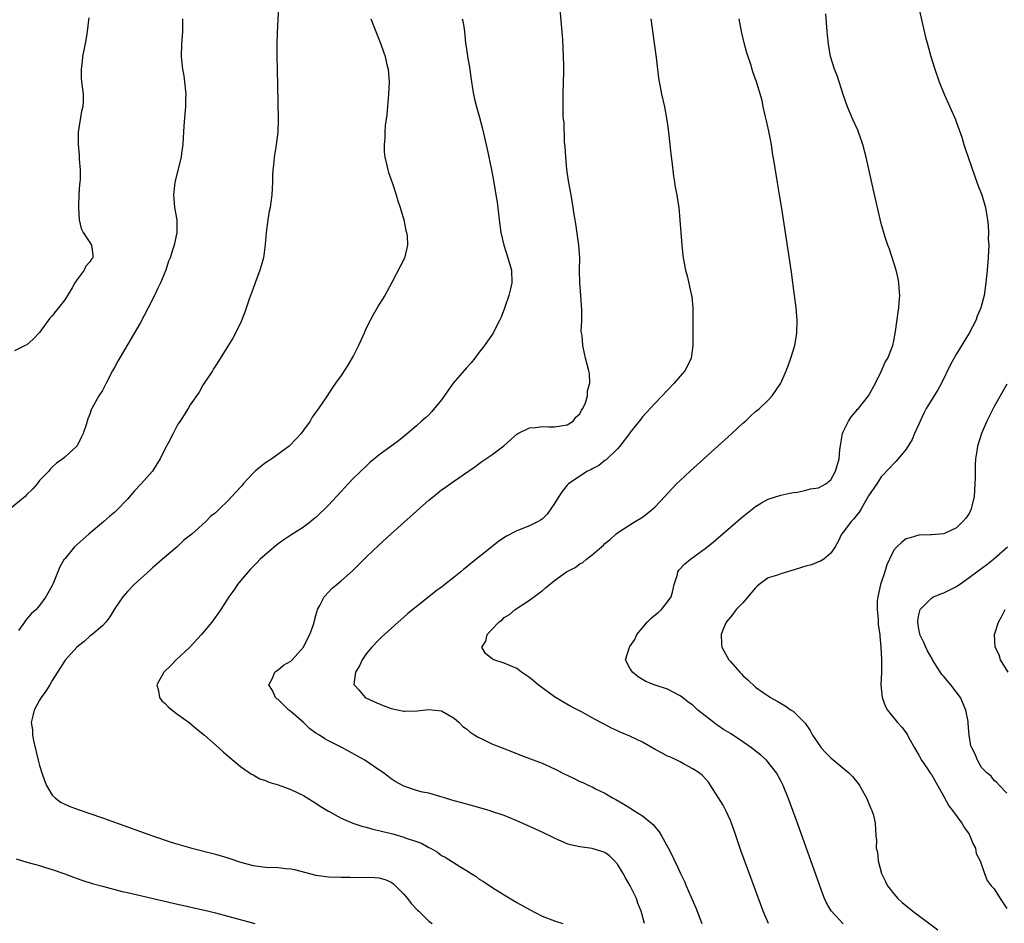
# Model space of a CAD drawing. Units: inches. Extents: x 2625000 to 2628000, y 1515000 to 1518000.
# Drawn here: x 2627326 to 2627483, y 1516001 to 1516145 of the extents above; entities that cross this region are included whole.
import ezdxf

# ---------------------------------------------------------------- set-up
doc = ezdxf.new("R2010")
doc.units = ezdxf.units.IN
doc.header["$MEASUREMENT"] = 0
doc.layers.add('LD26251515_10ft', color=113, linetype='Continuous')

msp = doc.modelspace()

# ---------------------------------------------------------------- linework, layer by layer
at = {"layer": 'LD26251515_10ft'}
for points, elevation in [([(2627367.05, 1516147), (2627366.83, 1516142.83), (2627366.77, 1516141), (2627366.77, 1516139), (2627366.81, 1516137), (2627367, 1516129), (2627366.93, 1516127), (2627366.68, 1516125), (2627366.6, 1516124.6), (2627366.35, 1516123), (2627366.26, 1516121.74), (2627366.13, 1516121), (2627366.07, 1516120.07), (2627366.07, 1516119), (2627365.97, 1516117), (2627365.83, 1516115.83), (2627365.7, 1516115), (2627365.58, 1516114.42), (2627365.36, 1516113), (2627365.08, 1516111), (2627364.93, 1516109.07), (2627364.65, 1516107), (2627364.3, 1516105.7), (2627364.08, 1516105), (2627363.33, 1516103), (2627363, 1516102.07), (2627362.37, 1516100.37), (2627361.69, 1516098.31), (2627361, 1516096.58), (2627359.8, 1516094.2), (2627359, 1516092.89), (2627357.49, 1516090.51), (2627357, 1516089.8), (2627356.71, 1516089.29), (2627356.51, 1516089), (2627355, 1516086.71), (2627354.39, 1516085.61), (2627353, 1516083.57), (2627352.67, 1516083), (2627352, 1516082), (2627351.38, 1516081), (2627351, 1516080.5), (2627350.26, 1516079), (2627349.49, 1516077.49), (2627349, 1516076.63), (2627348.19, 1516075), (2627347.75, 1516074.25), (2627346.96, 1516073.04), (2627345.19, 1516071), (2627344.11, 1516069.89), (2627343, 1516068.57), (2627341.26, 1516066.74), (2627341, 1516066.49), (2627340.17, 1516065.83), (2627339.21, 1516065), (2627336.85, 1516063), (2627334.55, 1516061), (2627333, 1516059.08), (2627332.94, 1516059), (2627332.22, 1516057.78), (2627331.89, 1516057), (2627331.16, 1516055.16), (2627331, 1516054.8), (2627330, 1516053), (2627329, 1516051.66), (2627328.46, 1516051), (2627327.67, 1516050.33), (2627327, 1516049.49), (2627326.76, 1516049.24), (2627326.62, 1516049), (2627325.64, 1516047.64)], 8330), ([(2627425.33, 1516001), (2627424.77, 1516003), (2627424.28, 1516004.28), (2627424.03, 1516005), (2627423.06, 1516007), (2627422.29, 1516008.29), (2627421.91, 1516009), (2627421, 1516010.45), (2627420.54, 1516011), (2627419.77, 1516011.77), (2627419, 1516012.32), (2627418.5, 1516012.5), (2627417, 1516012.97), (2627415, 1516013.22), (2627413.52, 1516013.52), (2627413, 1516013.72), (2627411.7, 1516014.3), (2627411, 1516014.59), (2627409, 1516015.55), (2627405.86, 1516017), (2627405, 1516017.38), (2627403, 1516018.19), (2627401, 1516018.87), (2627400.59, 1516019), (2627397.79, 1516019.79), (2627396.21, 1516020.21), (2627395, 1516020.56), (2627394.64, 1516020.64), (2627393.49, 1516021), (2627392.75, 1516021.25), (2627391, 1516021.75), (2627389.95, 1516021.95), (2627389, 1516022.2), (2627387, 1516022.87), (2627385.62, 1516023.62), (2627385, 1516024.05), (2627384.45, 1516024.45), (2627383.76, 1516025), (2627383, 1516025.49), (2627380.79, 1516027), (2627379.63, 1516027.63), (2627377.26, 1516029), (2627375, 1516030.11), (2627374.42, 1516030.41), (2627373.56, 1516031), (2627373, 1516031.33), (2627372.02, 1516032.02), (2627371, 1516033), (2627369, 1516034.75), (2627368.69, 1516035), (2627367, 1516036.66), (2627366.8, 1516036.8), (2627366.57, 1516037), (2627366.1, 1516038.1), (2627365.48, 1516039), (2627366.09, 1516040.09), (2627366.44, 1516041), (2627366.74, 1516041.26), (2627367, 1516041.41), (2627367.85, 1516042.15), (2627369, 1516042.8), (2627369.2, 1516043), (2627371, 1516045.01), (2627371.66, 1516046.34), (2627372.05, 1516047), (2627372.61, 1516048.61), (2627372.73, 1516049), (2627372.77, 1516049.23), (2627373, 1516050.05), (2627373.19, 1516050.81), (2627373.27, 1516051), (2627373.64, 1516051.64), (2627374.31, 1516053), (2627375, 1516053.77), (2627375.61, 1516054.39), (2627376.32, 1516055), (2627377, 1516055.55), (2627378.83, 1516057.17), (2627381, 1516059.32), (2627383, 1516061.24), (2627385, 1516063.06), (2627389, 1516066.66), (2627391, 1516068.42), (2627391.7, 1516069), (2627393, 1516070.03), (2627393.59, 1516070.41), (2627394.39, 1516071), (2627396.46, 1516072.46), (2627398.29, 1516073.71), (2627399, 1516074.25), (2627399.44, 1516074.56), (2627400.03, 1516075), (2627401, 1516075.63), (2627402.93, 1516077.07), (2627404.01, 1516077.99), (2627405, 1516078.91), (2627405.16, 1516079), (2627407, 1516079.94), (2627407.97, 1516079.97), (2627409, 1516080.12), (2627410.07, 1516080.07), (2627411, 1516080.06), (2627413, 1516080.4), (2627413.94, 1516081), (2627414.41, 1516081.59), (2627415, 1516082.16), (2627415.29, 1516082.71), (2627415.49, 1516083), (2627415.91, 1516083.91), (2627416.23, 1516085), (2627416.22, 1516085.78), (2627416.6, 1516087), (2627416.54, 1516088.54), (2627416.44, 1516089), (2627415.94, 1516091), (2627415.74, 1516091.74), (2627415.49, 1516093), (2627415.38, 1516094.62), (2627415.26, 1516095.26), (2627415.33, 1516097), (2627415.35, 1516098.65), (2627415.18, 1516101), (2627415.01, 1516103.01), (2627414.99, 1516104.99), (2627415.01, 1516106.99), (2627414.88, 1516109), (2627414.4, 1516112.4), (2627414.28, 1516113), (2627414.13, 1516113.87), (2627413.98, 1516115), (2627413.64, 1516117), (2627413.23, 1516119.23), (2627413, 1516120.66), (2627412.95, 1516121.05), (2627412.77, 1516123), (2627412.69, 1516124.69), (2627412.6, 1516125.4), (2627412.51, 1516128.51), (2627412.44, 1516129), (2627412.37, 1516129.63), (2627412.36, 1516131), (2627412.38, 1516132.38), (2627412.36, 1516133), (2627412.44, 1516135), (2627412.46, 1516136.46), (2627412.49, 1516137), (2627412.49, 1516137.51), (2627412.44, 1516139), (2627412.36, 1516140.36), (2627412.3, 1516141.7), (2627412.12, 1516144.12), (2627411.8, 1516147.8)], 8300), ([(2627468.93, 1516147), (2627470.08, 1516142.08), (2627470.36, 1516141), (2627470.92, 1516139), (2627471.55, 1516137), (2627472.24, 1516135), (2627473.05, 1516133), (2627473.95, 1516131), (2627474.82, 1516129), (2627475, 1516128.51), (2627475.82, 1516126.18), (2627476.19, 1516125), (2627476.37, 1516124.37), (2627476.86, 1516123), (2627477.9, 1516119.9), (2627478.25, 1516119), (2627478.44, 1516118.44), (2627479.02, 1516117), (2627479.61, 1516115), (2627479.7, 1516114.3), (2627479.93, 1516113), (2627480.05, 1516112.05), (2627480.07, 1516111), (2627480.05, 1516109.95), (2627480.12, 1516109), (2627480.11, 1516108.11), (2627480.05, 1516107), (2627479.88, 1516105), (2627479.67, 1516103), (2627479.38, 1516101), (2627478.87, 1516099), (2627478.31, 1516097.69), (2627478.05, 1516097), (2627477, 1516095), (2627475, 1516091.69), (2627474.03, 1516089.97), (2627472.6, 1516087), (2627472.03, 1516085.97), (2627470.18, 1516083), (2627469.77, 1516082.23), (2627469.19, 1516081), (2627469, 1516080.52), (2627468.33, 1516079), (2627467.94, 1516078.06), (2627467, 1516076.51), (2627465.73, 1516075), (2627465.38, 1516074.62), (2627465, 1516074.26), (2627464.41, 1516073.59), (2627463, 1516072.1), (2627462.3, 1516071), (2627461, 1516069.09), (2627459.8, 1516067), (2627459.5, 1516066.5), (2627459, 1516065.9), (2627458.62, 1516065.38), (2627458.22, 1516065), (2627457, 1516063.38), (2627456.66, 1516063), (2627456.18, 1516061.82), (2627455.7, 1516061), (2627455, 1516059.95), (2627453.88, 1516059), (2627453.33, 1516058.67), (2627453, 1516058.61), (2627451.89, 1516058.11), (2627451, 1516057.91), (2627450.34, 1516057.66), (2627449, 1516057.24), (2627448.8, 1516057.2), (2627447, 1516056.69), (2627446.48, 1516056.48), (2627445, 1516056.03), (2627443.58, 1516055), (2627443.28, 1516054.72), (2627443, 1516054.44), (2627441, 1516052.08), (2627439.93, 1516051), (2627439.54, 1516050.46), (2627439, 1516049.76), (2627438.34, 1516049), (2627437.87, 1516047.87), (2627437.54, 1516047), (2627437.56, 1516045.56), (2627437.61, 1516045), (2627438.73, 1516043), (2627439, 1516042.71), (2627440.5, 1516041), (2627440.76, 1516040.76), (2627441, 1516040.48), (2627441.79, 1516039.79), (2627443, 1516038.66), (2627444.2, 1516037.8), (2627445, 1516037.24), (2627445.39, 1516037), (2627446.43, 1516036.43), (2627447.69, 1516035.69), (2627448.69, 1516035), (2627449, 1516034.81), (2627450.91, 1516032.91), (2627451.72, 1516031.72), (2627452.09, 1516031), (2627453, 1516029.6), (2627453.44, 1516029), (2627454.2, 1516028.2), (2627455, 1516027.38), (2627457.87, 1516025), (2627458.42, 1516024.42), (2627459.32, 1516023.32), (2627459.55, 1516023), (2627460.68, 1516021), (2627460.76, 1516020.76), (2627461, 1516020.22), (2627461.35, 1516019.35), (2627461.53, 1516019), (2627461.76, 1516018.24), (2627462.04, 1516017), (2627462.17, 1516015), (2627462.26, 1516014.26), (2627462.23, 1516013), (2627462.4, 1516012.4), (2627462.52, 1516011), (2627463.05, 1516009), (2627463.69, 1516007.69), (2627464.01, 1516007), (2627465, 1516005.75), (2627465.66, 1516005), (2627466.37, 1516004.37), (2627468.06, 1516003), (2627472, 1516000)], 8260), ([(2627351.74, 1516145), (2627351.76, 1516143), (2627351.71, 1516142.29), (2627351.58, 1516141), (2627351.53, 1516139), (2627351.59, 1516138.41), (2627351.77, 1516137), (2627351.96, 1516135.96), (2627352.1, 1516135), (2627352.27, 1516133), (2627352.25, 1516132.25), (2627352.23, 1516131), (2627352.14, 1516129.86), (2627351.96, 1516127.96), (2627351.91, 1516127), (2627351.89, 1516126.11), (2627351.8, 1516125), (2627351.61, 1516123.61), (2627351.56, 1516123), (2627350.54, 1516119), (2627350.51, 1516118.51), (2627350.32, 1516117), (2627350.5, 1516115), (2627350.86, 1516113), (2627350.85, 1516112.85), (2627350.88, 1516111), (2627350.42, 1516109), (2627350.17, 1516108.17), (2627349.78, 1516107), (2627349.55, 1516106.45), (2627349.08, 1516105), (2627348.25, 1516103), (2627347.83, 1516102.17), (2627347.31, 1516101), (2627346.3, 1516099), (2627345, 1516096.59), (2627341.46, 1516090.54), (2627341, 1516089.62), (2627340.64, 1516089), (2627339.58, 1516087), (2627339.39, 1516086.61), (2627339, 1516085.85), (2627338.46, 1516085), (2627337.35, 1516083), (2627337.24, 1516082.76), (2627337, 1516082.11), (2627336.67, 1516081.33), (2627336.4, 1516080.4), (2627335.96, 1516079), (2627335.63, 1516078.37), (2627335, 1516077.05), (2627334.96, 1516077), (2627333, 1516075.23), (2627332.73, 1516075), (2627331.7, 1516074.3), (2627331, 1516073.63), (2627330.68, 1516073.32), (2627330.46, 1516073), (2627329, 1516071.52), (2627328.63, 1516071), (2627327.86, 1516070.14), (2627327, 1516069.29), (2627326.72, 1516069), (2627324.31, 1516067)], 8340), ([(2627336.83, 1516145.17), (2627336.77, 1516144.78), (2627336.59, 1516143), (2627336.38, 1516141.62), (2627336.03, 1516140.03), (2627335.86, 1516139), (2627335.8, 1516138.2), (2627335.6, 1516137), (2627335.61, 1516135.61), (2627335.66, 1516135), (2627335.93, 1516133), (2627335.93, 1516131.93), (2627335.88, 1516131), (2627335.7, 1516130.3), (2627335.16, 1516127), (2627335.15, 1516126.85), (2627335.15, 1516125), (2627335.33, 1516123.33), (2627335.33, 1516122.67), (2627335.46, 1516121), (2627335.45, 1516119.45), (2627335.4, 1516119), (2627335.35, 1516118.65), (2627335.26, 1516117), (2627335.2, 1516115.2), (2627335.18, 1516115), (2627335.31, 1516113), (2627335.63, 1516111.63), (2627335.97, 1516111), (2627337, 1516109.41), (2627337.29, 1516109), (2627337.47, 1516107.47), (2627337.46, 1516107), (2627337.25, 1516106.75), (2627337, 1516106.32), (2627336.35, 1516105.65), (2627336.09, 1516105), (2627335, 1516103.54), (2627334.64, 1516103), (2627334.2, 1516102.2), (2627333, 1516100.28), (2627332.04, 1516099), (2627331.55, 1516098.45), (2627331, 1516097.73), (2627330.64, 1516097.36), (2627329, 1516095.1), (2627327.98, 1516094.02), (2627327, 1516093.15), (2627326.73, 1516093), (2627325, 1516092.19)], 8350), ([(2627381.75, 1516145), (2627382.53, 1516143), (2627383.33, 1516141), (2627383.77, 1516139.77), (2627384.02, 1516139), (2627384.31, 1516137.69), (2627384.48, 1516137), (2627384.65, 1516135), (2627384.58, 1516133), (2627384.27, 1516129.73), (2627384.05, 1516128.05), (2627383.96, 1516127), (2627383.96, 1516126.04), (2627383.85, 1516125), (2627383.86, 1516123.86), (2627383.98, 1516123), (2627384.32, 1516121.68), (2627384.45, 1516121), (2627384.58, 1516120.58), (2627385.19, 1516118.81), (2627385.77, 1516117), (2627386.05, 1516116.05), (2627386.4, 1516115), (2627386.99, 1516113.01), (2627387.34, 1516111.34), (2627387.44, 1516111), (2627387.51, 1516110.49), (2627387.56, 1516109), (2627387.08, 1516106.92), (2627386.43, 1516105.57), (2627385.07, 1516103.07), (2627384.33, 1516101.67), (2627383.96, 1516101), (2627383, 1516099.47), (2627382.76, 1516099), (2627382.11, 1516097.89), (2627381.66, 1516097), (2627381, 1516095.8), (2627380.68, 1516095), (2627380.17, 1516093.83), (2627379.79, 1516093), (2627379, 1516091.43), (2627378.1, 1516089.9), (2627377, 1516088.26), (2627376.13, 1516087), (2627375.65, 1516086.35), (2627374.8, 1516085), (2627373.42, 1516083), (2627373.23, 1516082.77), (2627372.41, 1516081.59), (2627372.09, 1516081), (2627371, 1516079.53), (2627370.67, 1516079), (2627369.86, 1516078.14), (2627368.76, 1516077), (2627365.99, 1516075), (2627365, 1516074.34), (2627364.23, 1516073.77), (2627363.33, 1516073), (2627363, 1516072.68), (2627361.41, 1516071), (2627361.24, 1516070.76), (2627361, 1516070.48), (2627359, 1516068.27), (2627357.66, 1516067), (2627357.31, 1516066.69), (2627357, 1516066.39), (2627356.21, 1516065.79), (2627355.47, 1516065), (2627353.22, 1516063), (2627351.99, 1516062.01), (2627350.93, 1516061), (2627348.6, 1516059), (2627347.73, 1516058.27), (2627347, 1516057.62), (2627346.66, 1516057.34), (2627344.09, 1516055), (2627343, 1516053.85), (2627342.24, 1516053), (2627341, 1516051.15), (2627340.19, 1516049.81), (2627339.57, 1516049), (2627339, 1516048.41), (2627337.36, 1516047), (2627337, 1516046.73), (2627336.11, 1516045.89), (2627334.93, 1516045), (2627333.08, 1516042.92), (2627331.86, 1516041), (2627331, 1516039.72), (2627330.61, 1516039), (2627329.99, 1516038.01), (2627329.27, 1516037), (2627329, 1516036.56), (2627328.13, 1516035), (2627327.91, 1516034.09), (2627327.68, 1516033), (2627327.86, 1516031.86), (2627327.9, 1516031), (2627328.11, 1516029.89), (2627328.79, 1516027), (2627329, 1516026.18), (2627329.36, 1516025), (2627329.77, 1516023.77), (2627330.12, 1516023), (2627331, 1516021.46), (2627331.49, 1516021), (2627332.35, 1516020.35), (2627333, 1516020), (2627333.7, 1516019.7), (2627335.15, 1516019.15), (2627339, 1516017.84), (2627347, 1516014.98), (2627349.97, 1516013.97), (2627351, 1516013.66), (2627353.24, 1516013), (2627357, 1516012.04), (2627359, 1516011.47), (2627361, 1516010.79), (2627363, 1516010.23), (2627365, 1516009.97), (2627367, 1516009.92), (2627368.2, 1516009.8), (2627369, 1516009.74), (2627369.61, 1516009.61), (2627373, 1516008.72), (2627375, 1516008.45), (2627377, 1516008.37), (2627378.38, 1516008.38), (2627379, 1516008.36), (2627380.39, 1516008.39), (2627382.35, 1516008.35), (2627383, 1516008.28), (2627384.03, 1516008.03), (2627385, 1516007.61), (2627385.34, 1516007.34), (2627387, 1516005.7), (2627387.59, 1516005), (2627388.19, 1516004.19), (2627389.17, 1516003.17), (2627389.37, 1516003), (2627391, 1516001.41), (2627391.51, 1516001)], 8320), ([(2627396.31, 1516145), (2627396.44, 1516144.44), (2627396.67, 1516143), (2627396.84, 1516141.16), (2627396.89, 1516140.89), (2627397.15, 1516139.15), (2627397.15, 1516139), (2627397.51, 1516137), (2627397.67, 1516135.67), (2627397.78, 1516135), (2627397.91, 1516133.91), (2627398.08, 1516133), (2627398.24, 1516132.24), (2627398.56, 1516131), (2627399, 1516129.5), (2627399.52, 1516127.52), (2627400.27, 1516124.27), (2627400.96, 1516120.96), (2627401.28, 1516119.28), (2627401.67, 1516117), (2627401.84, 1516115.84), (2627402.17, 1516113), (2627402.44, 1516111), (2627402.91, 1516109), (2627403.56, 1516107), (2627404.13, 1516105), (2627404.21, 1516103), (2627403.97, 1516102.03), (2627403.74, 1516101), (2627403.03, 1516098.97), (2627402.48, 1516097.52), (2627402.24, 1516097), (2627401.44, 1516095.44), (2627401.23, 1516095), (2627400.3, 1516093.7), (2627399.83, 1516093), (2627399, 1516091.96), (2627398.32, 1516091), (2627397.74, 1516090.26), (2627397, 1516089.48), (2627394.87, 1516087), (2627393, 1516084.36), (2627391.48, 1516082.52), (2627391, 1516082.01), (2627390.47, 1516081.53), (2627389.83, 1516081), (2627389, 1516080.25), (2627387.26, 1516078.74), (2627386.15, 1516077.85), (2627383, 1516075.55), (2627381.6, 1516074.4), (2627381, 1516073.84), (2627379, 1516071.93), (2627378.14, 1516071), (2627377.58, 1516070.42), (2627377, 1516069.8), (2627376.3, 1516069), (2627375, 1516067.61), (2627373, 1516065.65), (2627372.63, 1516065.37), (2627372.21, 1516065), (2627371, 1516064.11), (2627369, 1516062.82), (2627367.91, 1516062.09), (2627367, 1516061.45), (2627366.42, 1516061), (2627364.14, 1516059), (2627363.59, 1516058.41), (2627362.6, 1516057.4), (2627362.19, 1516057), (2627361, 1516055.55), (2627360.53, 1516055), (2627359.92, 1516054.08), (2627359.14, 1516053), (2627357.84, 1516051), (2627356.44, 1516049), (2627354.81, 1516047), (2627352.91, 1516045), (2627350.77, 1516043), (2627349.89, 1516042.11), (2627348.77, 1516041), (2627348.45, 1516040.45), (2627347.67, 1516039), (2627347.96, 1516038.05), (2627348.12, 1516037), (2627348.46, 1516036.46), (2627349, 1516036.05), (2627349.49, 1516035.49), (2627350.13, 1516035), (2627351, 1516034.3), (2627352.82, 1516033), (2627353.98, 1516031.98), (2627355.27, 1516031), (2627357.54, 1516029), (2627358.29, 1516028.29), (2627361, 1516026.02), (2627362.77, 1516024.77), (2627363, 1516024.66), (2627364.06, 1516024.06), (2627365, 1516023.76), (2627365.5, 1516023.5), (2627367, 1516023.07), (2627369, 1516022.36), (2627370.22, 1516021.78), (2627371, 1516021.4), (2627372.47, 1516020.47), (2627373, 1516020.19), (2627373.69, 1516019.69), (2627375, 1516018.89), (2627375.2, 1516018.8), (2627377, 1516017.8), (2627378.89, 1516017), (2627380.47, 1516016.47), (2627381, 1516016.38), (2627382.04, 1516016.04), (2627383, 1516015.85), (2627383.65, 1516015.65), (2627385.27, 1516015.27), (2627387, 1516014.78), (2627387.38, 1516014.62), (2627389, 1516014.07), (2627389.83, 1516013.83), (2627391, 1516013.1), (2627391.22, 1516013), (2627392.35, 1516012.35), (2627393, 1516011.82), (2627393.56, 1516011.56), (2627395.92, 1516010.08), (2627397, 1516009.45), (2627397.71, 1516009), (2627398.5, 1516008.5), (2627399, 1516008.1), (2627399.69, 1516007.69), (2627401, 1516006.78), (2627401.58, 1516006.42), (2627403, 1516005.56), (2627405, 1516004.39), (2627407, 1516003.24), (2627409, 1516002.2), (2627411, 1516001.42), (2627412.29, 1516001)], 8310), ([(2627426.31, 1516145), (2627426.85, 1516141.15), (2627427.16, 1516138.84), (2627427.57, 1516135.57), (2627427.66, 1516135), (2627427.82, 1516134.18), (2627428.02, 1516133), (2627428.48, 1516131), (2627428.9, 1516128.9), (2627429.14, 1516127), (2627429.51, 1516123.51), (2627429.67, 1516122.33), (2627429.95, 1516119.95), (2627430.11, 1516119), (2627430.21, 1516118.21), (2627430.45, 1516117), (2627430.51, 1516116.51), (2627430.76, 1516115), (2627430.97, 1516112.96), (2627431.09, 1516111), (2627431.24, 1516109), (2627431.4, 1516107.4), (2627431.45, 1516107), (2627431.83, 1516105), (2627432.09, 1516104.09), (2627432.81, 1516101), (2627432.83, 1516100.83), (2627433.01, 1516099), (2627433, 1516095), (2627433.03, 1516093), (2627432.74, 1516091), (2627432.19, 1516089.81), (2627431.73, 1516089), (2627431, 1516088.12), (2627430.04, 1516087), (2627427, 1516083.85), (2627425.66, 1516082.34), (2627425, 1516081.65), (2627424.72, 1516081.28), (2627423, 1516079.14), (2627422.91, 1516079), (2627421.38, 1516077), (2627421, 1516076.58), (2627419.19, 1516074.81), (2627419, 1516074.69), (2627418.07, 1516073.93), (2627417, 1516073.38), (2627416.76, 1516073.24), (2627416.25, 1516073), (2627415, 1516072.24), (2627413.22, 1516071), (2627413, 1516070.79), (2627412.2, 1516069.8), (2627411.67, 1516069), (2627411, 1516067.88), (2627410.42, 1516067), (2627409.8, 1516066.2), (2627409, 1516065.4), (2627408.77, 1516065.23), (2627408.39, 1516065), (2627407, 1516064.34), (2627405, 1516063.51), (2627403.35, 1516062.66), (2627402.12, 1516061.88), (2627401, 1516061), (2627397.67, 1516058.33), (2627397, 1516057.76), (2627396.56, 1516057.44), (2627396.05, 1516057), (2627395, 1516056.15), (2627393.24, 1516054.76), (2627393, 1516054.56), (2627392.08, 1516053.92), (2627391, 1516052.99), (2627387.62, 1516050.38), (2627387, 1516049.79), (2627386.1, 1516049), (2627383.42, 1516046.57), (2627383, 1516046.17), (2627381.88, 1516045), (2627381, 1516043.94), (2627380.35, 1516043), (2627379.96, 1516042.04), (2627379.32, 1516041), (2627379.06, 1516039.06), (2627379.07, 1516039), (2627379.81, 1516038.19), (2627380.86, 1516037), (2627382.31, 1516036.31), (2627383.71, 1516035.71), (2627385, 1516035.25), (2627387, 1516034.84), (2627387.18, 1516034.82), (2627389.12, 1516034.87), (2627390.03, 1516035), (2627391, 1516035.1), (2627391.99, 1516035), (2627393, 1516034.86), (2627395, 1516033.69), (2627395.81, 1516033), (2627396.4, 1516032.4), (2627397, 1516031.98), (2627397.52, 1516031.52), (2627398.33, 1516031), (2627398.73, 1516030.73), (2627399.75, 1516030.25), (2627401, 1516029.64), (2627404.32, 1516028.32), (2627405.76, 1516027.76), (2627409, 1516026.54), (2627411, 1516025.66), (2627412.76, 1516024.76), (2627413, 1516024.62), (2627414.12, 1516024.12), (2627415, 1516023.63), (2627415.48, 1516023.48), (2627416.46, 1516023), (2627417, 1516022.75), (2627417.54, 1516022.46), (2627419, 1516021.77), (2627420.2, 1516021), (2627420.74, 1516020.74), (2627422.01, 1516020.01), (2627423.25, 1516019.25), (2627423.61, 1516019), (2627425, 1516018.15), (2627426.44, 1516017), (2627426.73, 1516016.73), (2627427, 1516016.37), (2627427.63, 1516015.63), (2627428.05, 1516015), (2627429.09, 1516013.09), (2627429.76, 1516011.76), (2627430.1, 1516011), (2627430.42, 1516010.42), (2627431.04, 1516009), (2627431.69, 1516007.69), (2627431.96, 1516007), (2627432.68, 1516005.32), (2627433.49, 1516003.49), (2627434.45, 1516001)], 8290), ([(2627445.06, 1516001), (2627444.23, 1516003), (2627443, 1516006.35), (2627441.19, 1516011.19), (2627440.66, 1516012.66), (2627439.66, 1516015.66), (2627439.19, 1516017), (2627439, 1516017.44), (2627438.26, 1516019), (2627437.83, 1516019.83), (2627435.5, 1516023.5), (2627434.56, 1516024.56), (2627434.01, 1516025), (2627433, 1516025.66), (2627431.62, 1516026.38), (2627431, 1516026.73), (2627430.49, 1516027), (2627429.48, 1516027.48), (2627429, 1516027.66), (2627428.14, 1516028.14), (2627427, 1516028.7), (2627425, 1516029.86), (2627423, 1516030.83), (2627421.47, 1516031.47), (2627421, 1516031.71), (2627420.09, 1516032.09), (2627419, 1516032.68), (2627418.78, 1516032.78), (2627418.36, 1516033), (2627417, 1516033.78), (2627415.31, 1516034.69), (2627413.57, 1516035.57), (2627412.29, 1516036.29), (2627411, 1516037.1), (2627408.4, 1516039), (2627407.62, 1516039.62), (2627407, 1516040.18), (2627405.75, 1516041), (2627405, 1516041.59), (2627403.99, 1516042.01), (2627403, 1516042.48), (2627401.34, 1516043), (2627401.11, 1516043.11), (2627400.01, 1516044.01), (2627399.4, 1516045), (2627400.06, 1516045.94), (2627400.26, 1516047), (2627401, 1516047.81), (2627402.11, 1516049), (2627402.64, 1516049.36), (2627403, 1516049.72), (2627403.81, 1516050.2), (2627404.73, 1516051), (2627407, 1516052.46), (2627408.44, 1516053.56), (2627409, 1516053.95), (2627409.55, 1516054.45), (2627411, 1516055.59), (2627412.92, 1516057), (2627413, 1516057.05), (2627414.29, 1516057.71), (2627415, 1516058.27), (2627415.51, 1516058.49), (2627416.08, 1516059), (2627417, 1516059.7), (2627418.48, 1516061), (2627418.77, 1516061.23), (2627419, 1516061.49), (2627419.85, 1516062.14), (2627420.76, 1516063), (2627421, 1516063.18), (2627423, 1516064.45), (2627423.81, 1516065), (2627425, 1516065.71), (2627425.74, 1516066.26), (2627426.64, 1516067), (2627427, 1516067.33), (2627428.58, 1516069), (2627429, 1516069.48), (2627430.44, 1516071), (2627431, 1516071.54), (2627432.59, 1516073), (2627439.2, 1516079), (2627441, 1516080.67), (2627441.38, 1516081), (2627442.21, 1516081.79), (2627443, 1516082.5), (2627443.61, 1516083), (2627445, 1516084.33), (2627445.67, 1516085), (2627447.05, 1516087), (2627447.9, 1516089), (2627448.19, 1516089.81), (2627448.64, 1516091), (2627449.27, 1516093), (2627449.6, 1516095), (2627449.62, 1516097), (2627449.45, 1516099), (2627449.21, 1516101), (2627448.71, 1516104.71), (2627448.21, 1516108.21), (2627447.2, 1516114.8), (2627446.84, 1516117), (2627446.57, 1516118.57), (2627446.51, 1516119), (2627446.26, 1516120.26), (2627446.03, 1516121.96), (2627445.7, 1516123.7), (2627445.52, 1516125), (2627445.11, 1516127.11), (2627444.76, 1516128.76), (2627444.56, 1516129.44), (2627444.23, 1516131), (2627444.04, 1516132.04), (2627443.13, 1516135), (2627442.56, 1516136.56), (2627442.23, 1516137.77), (2627441.62, 1516139.62), (2627441.25, 1516141), (2627440.75, 1516143), (2627440.4, 1516145)], 8280), ([(2627456.97, 1516000.97), (2627455.06, 1516003.06), (2627454.32, 1516004.32), (2627453.99, 1516005), (2627453.7, 1516005.7), (2627453.16, 1516007.16), (2627449.67, 1516017), (2627448.2, 1516021), (2627447.39, 1516023), (2627447, 1516023.72), (2627446.36, 1516025), (2627444.73, 1516027), (2627443.82, 1516027.82), (2627442.7, 1516028.69), (2627442.33, 1516029), (2627441, 1516029.93), (2627439, 1516031.24), (2627437.92, 1516031.92), (2627437, 1516032.56), (2627436.72, 1516032.72), (2627436.34, 1516033), (2627435, 1516034.1), (2627433.83, 1516035), (2627433, 1516035.76), (2627432.27, 1516036.27), (2627431.37, 1516037), (2627431, 1516037.28), (2627429, 1516038.3), (2627427, 1516038.98), (2627425.54, 1516039.54), (2627425, 1516039.84), (2627424.29, 1516040.29), (2627423.41, 1516041), (2627423, 1516041.65), (2627422.27, 1516043), (2627422.91, 1516045), (2627423, 1516045.1), (2627423.78, 1516046.22), (2627424.08, 1516047), (2627425, 1516048.08), (2627425.74, 1516049), (2627426.37, 1516049.63), (2627427, 1516050.14), (2627427.5, 1516050.5), (2627428.04, 1516051), (2627429, 1516052.24), (2627429.56, 1516053), (2627429.77, 1516053.77), (2627430.04, 1516055), (2627430.57, 1516056.57), (2627430.63, 1516057), (2627430.76, 1516057.24), (2627431.74, 1516058.26), (2627432.66, 1516059), (2627435, 1516060.72), (2627436.27, 1516061.73), (2627441, 1516065.82), (2627441.68, 1516066.32), (2627443, 1516067.39), (2627443.96, 1516067.96), (2627445, 1516068.55), (2627447, 1516069.2), (2627448.48, 1516069.52), (2627449, 1516069.61), (2627449.7, 1516069.7), (2627451, 1516070.01), (2627451.77, 1516070.23), (2627453, 1516070.39), (2627454.18, 1516071), (2627455, 1516071.65), (2627455.73, 1516073), (2627456.31, 1516075), (2627456.44, 1516076.44), (2627456.56, 1516077.44), (2627456.85, 1516079), (2627457, 1516079.37), (2627457.79, 1516081), (2627458.26, 1516081.74), (2627459, 1516082.58), (2627459.19, 1516082.81), (2627459.37, 1516083), (2627461, 1516085.02), (2627462.1, 1516087), (2627463.07, 1516089), (2627463.63, 1516090.37), (2627464.06, 1516091), (2627464.75, 1516092.75), (2627464.84, 1516093), (2627465, 1516093.74), (2627465.27, 1516095.27), (2627465.69, 1516098.31), (2627465.81, 1516099), (2627465.89, 1516099.89), (2627465.95, 1516101), (2627465.86, 1516102.14), (2627465.82, 1516103), (2627465.69, 1516103.69), (2627465.39, 1516105), (2627464.33, 1516108.33), (2627464.06, 1516109), (2627463.58, 1516110.42), (2627463, 1516112.46), (2627461.76, 1516117.77), (2627460.59, 1516123), (2627460.08, 1516125), (2627459.6, 1516126.4), (2627459.41, 1516127), (2627459.29, 1516127.29), (2627458.51, 1516129), (2627457.65, 1516131), (2627457, 1516132.83), (2627455.97, 1516135.97), (2627455.56, 1516137), (2627454.94, 1516139), (2627454.67, 1516140.67), (2627454.59, 1516141), (2627454.47, 1516142.47), (2627454.4, 1516143), (2627454.18, 1516145.82)], 8270), ([(2627483, 1516086.86), (2627482.34, 1516085.66), (2627481, 1516083.3), (2627479.82, 1516081), (2627478.96, 1516079), (2627478.34, 1516077), (2627478.24, 1516076.24), (2627478.03, 1516075), (2627477.96, 1516074.04), (2627477.96, 1516073), (2627477.97, 1516071.97), (2627477.93, 1516071), (2627477.8, 1516069), (2627477.43, 1516067.43), (2627477.35, 1516067), (2627477.25, 1516066.75), (2627477, 1516066.28), (2627476.47, 1516065.53), (2627476.01, 1516065), (2627475, 1516064.02), (2627473, 1516063.05), (2627471, 1516062.86), (2627470.87, 1516062.87), (2627469, 1516062.82), (2627467.61, 1516062.39), (2627467, 1516062.25), (2627466.27, 1516061.73), (2627465.52, 1516061), (2627465, 1516060.42), (2627464.34, 1516059), (2627463.9, 1516058.1), (2627463.57, 1516057), (2627462.92, 1516055), (2627462.48, 1516053), (2627462.39, 1516052.39), (2627462.36, 1516051), (2627462.54, 1516049.46), (2627462.53, 1516049), (2627462.55, 1516048.55), (2627462.78, 1516047), (2627462.78, 1516046.78), (2627462.97, 1516045), (2627463.04, 1516043.04), (2627463.06, 1516042.94), (2627463.03, 1516041), (2627462.97, 1516039), (2627463.14, 1516037), (2627463.65, 1516035.65), (2627463.99, 1516035), (2627465.59, 1516033), (2627466.27, 1516032.27), (2627467.14, 1516031.14), (2627467.42, 1516030.58), (2627468.31, 1516029), (2627469, 1516027.84), (2627469.41, 1516027), (2627470.37, 1516025.63), (2627470.88, 1516024.88), (2627471, 1516024.74), (2627473, 1516021.26), (2627473.76, 1516019.76), (2627474.36, 1516019), (2627475.87, 1516017), (2627476.26, 1516016.26), (2627477, 1516015.24), (2627477.14, 1516015), (2627477.63, 1516013.63), (2627478.02, 1516013), (2627478.15, 1516012.15), (2627478.78, 1516011), (2627479.43, 1516009), (2627479.87, 1516007.87), (2627480.52, 1516007), (2627481, 1516006.54), (2627481.95, 1516005), (2627482.39, 1516004.39), (2627483, 1516003.42)], 8250), ([(2627483, 1516021.74), (2627481.86, 1516023), (2627481.44, 1516023.44), (2627481, 1516023.77), (2627480.49, 1516024.49), (2627479.81, 1516025), (2627479, 1516025.85), (2627478.35, 1516027), (2627477.97, 1516027.97), (2627477.44, 1516029), (2627477.3, 1516029.3), (2627476.99, 1516031), (2627476.83, 1516032.83), (2627476.84, 1516033), (2627476.83, 1516033.17), (2627476.48, 1516035), (2627475.61, 1516037), (2627474.11, 1516039), (2627473, 1516040.34), (2627472.68, 1516040.68), (2627471.19, 1516043), (2627471.13, 1516043.13), (2627470.4, 1516044.4), (2627470.09, 1516045), (2627469.77, 1516045.77), (2627469.17, 1516047), (2627469.15, 1516047.15), (2627469, 1516047.88), (2627468.83, 1516049), (2627468.83, 1516049.17), (2627469, 1516050.17), (2627469.2, 1516051), (2627471, 1516052.8), (2627471.34, 1516053), (2627472.49, 1516053.51), (2627473, 1516053.64), (2627475, 1516054.66), (2627475.2, 1516054.8), (2627475.46, 1516055), (2627477, 1516056.07), (2627478.24, 1516057), (2627478.66, 1516057.34), (2627479.83, 1516058.17), (2627480.91, 1516059), (2627483.11, 1516061)], 8240), ([(2627483.21, 1516041), (2627482, 1516043), (2627481.77, 1516043.77), (2627481.14, 1516045), (2627481.04, 1516047), (2627481.68, 1516049), (2627482.17, 1516049.83), (2627482.73, 1516051)], 8230), ([(2627325.29, 1516011.29), (2627327, 1516010.76), (2627329, 1516010.24), (2627329.94, 1516009.94), (2627331, 1516009.62), (2627333, 1516008.92), (2627334.38, 1516008.38), (2627335, 1516008.19), (2627335.87, 1516007.87), (2627337.4, 1516007.4), (2627339, 1516006.96), (2627342.14, 1516006.14), (2627343, 1516005.94), (2627350.27, 1516004.27), (2627355.93, 1516003), (2627357, 1516002.73), (2627359, 1516002.19), (2627363.26, 1516001)], 8330)]:
    msp.add_lwpolyline(points, dxfattribs=dict(at, elevation=elevation))

doc.saveas('drawing.dxf')
